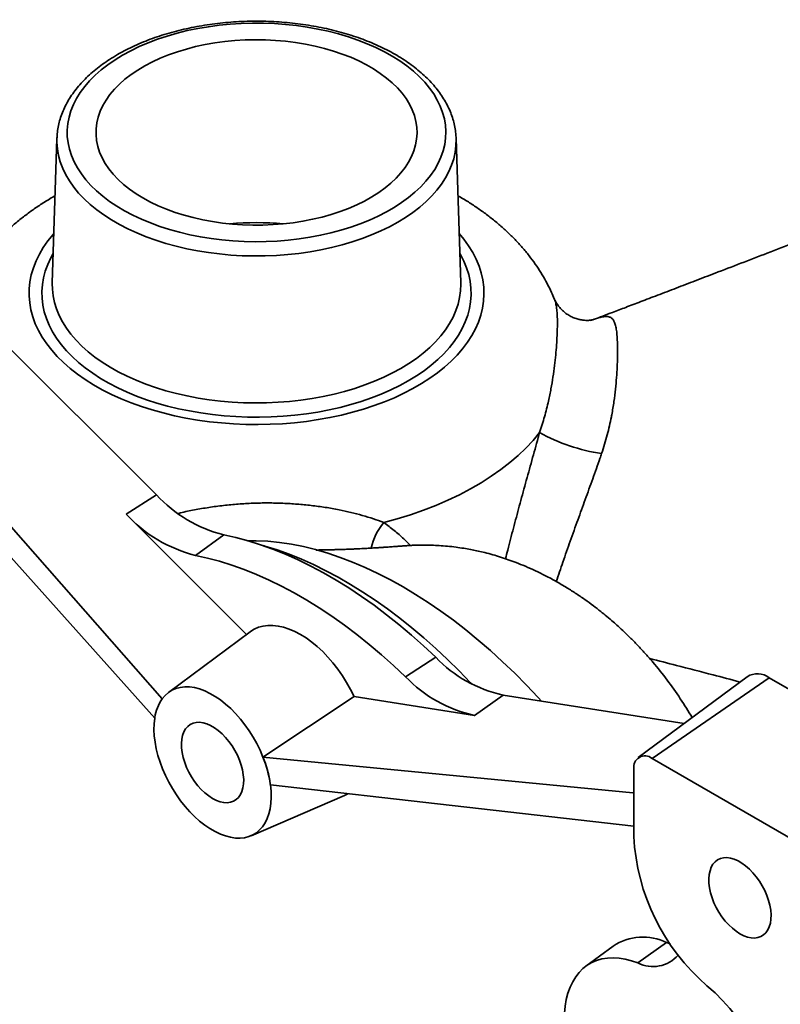
# Model space of a CAD drawing. Units: inches. Extents: x 1 to 101, y 1 to 131.
# Drawn here: x 74 to 78, y 94 to 100 of the extents above; entities that cross this region are included whole.
import ezdxf

# ---------------------------------------------------------------- set-up
doc = ezdxf.new("R2010")
doc.units = ezdxf.units.IN
doc.header["$LTSCALE"] = 12
doc.header["$MEASUREMENT"] = 0

msp = doc.modelspace()

# ---------------------------------------------------------------- linework, layer by layer
at = {"color": 7, "linetype": 'Continuous', "lineweight": 35}
for p, q in [((74.42167467, 98.94338096), (74.39775743, 98.1977111)), ((74.42167467, 98.94338096), (74.42174152, 98.94529854)), ((76.48649966, 98.94493205), (76.48655291, 98.94338096)), ((76.51047015, 98.1977111), (76.48655291, 98.94338096)), ((74.9369294, 97.10101971), (73.81129965, 98.22393343)), ((74.39775743, 98.1977111), (74.39766351, 98.19425349)), ((76.5105169, 98.19614473), (76.51047015, 98.1977111)), ((74.96629862, 96.04679783), (73.32583952, 97.91300073)), ((73.20187573, 97.87571473), (74.92769938, 95.94673106)), ((74.78050772, 97.00083308), (74.9369294, 97.10101971)), ((74.78050772, 97.00083308), (75.40283104, 96.38001136)), ((75.13803532, 96.78840258), (75.28505484, 96.89417565)), ((75.42093886, 96.39346728), (74.99871497, 96.07971274)), ((76.22476091, 96.16104925), (76.38078715, 96.26162285)), ((77.99170697, 96.16129684), (77.42874178, 95.74295746)), ((77.49967269, 95.73918955), (78.10576422, 96.15523802)), ((79.01490151, 95.63040424), (78.10576422, 96.15523802)), ((75.48736031, 95.74599532), (75.95889453, 96.05855274)), ((76.58228851, 95.96068717), (75.95889453, 96.05855274)), ((76.58228851, 95.96068717), (76.72891259, 96.06652983)), ((77.66617114, 95.91939119), (76.72891259, 96.06652983)), ((74.92775319, 95.94675712), (74.92769938, 95.94673106)), ((75.48736031, 95.74599532), (77.39948938, 95.56133272)), ((78.38378679, 95.22880134), (77.49967269, 95.73918955)), ((77.40544233, 95.68477383), (77.40544233, 95.33482777)), ((77.40544233, 95.38850027), (75.52585023, 95.60142593)), ((75.42629305, 95.33904554), (75.90914398, 95.54777958)), ((75.90914398, 95.54777958), (75.92578123, 95.55612058)), ((77.57514655, 94.78684086), (77.42594672, 94.68170666)), ((77.57514655, 94.78684086), (77.59271115, 94.78068419)), ((77.29824225, 94.76885692), (77.15750095, 94.66427207))]:
    msp.add_line(p, q, dxfattribs=at)
at = {"color": 8, "linetype": 'Continuous', "lineweight": 35}
for p, q in [((77.21189554, 98.01257958), (77.19708038, 98.00727015)), ((77.39948938, 95.56133272), (77.40544233, 95.56562994))]:
    msp.add_line(p, q, dxfattribs=at)
at = {"color": 7, "linetype": 'Continuous', "lineweight": 35, "flags": 128}
for points in [[(74.76181169, 99.3746006), (74.72237538, 99.35045681), (74.68546153, 99.32501854), (74.65119738, 99.29837348), (74.61970105, 99.2706135), (74.59108111, 99.24183428), (74.56543623, 99.21213503), (74.5428548, 99.18161812), (74.52341467, 99.15038877), (74.50718286, 99.11855462), (74.49421531, 99.08622541), (74.48455673, 99.05351259), (74.47824041, 99.02052893), (74.47528813, 98.98738812), (74.47571007, 98.9542044), (74.47950476, 98.92109218), (74.48665914, 98.8881656), (74.49714853, 98.85553815), (74.51093678, 98.82332232), (74.52797636, 98.79162916), (74.54820852, 98.76056792), (74.57156353, 98.73024567), (74.59796087, 98.70076695), (74.62730954, 98.67223336), (74.65950839, 98.64474328), (74.6944464, 98.61839147), (74.73200314, 98.59326877), (74.77204915, 98.56946178), (74.81444637, 98.54705256), (74.85904867, 98.52611837), (74.90570227, 98.50673138), (74.95424636, 98.4889584), (75.0045136, 98.47286072), (75.05633071, 98.45849382), (75.10951905, 98.44590722), (75.16389529, 98.43514433), (75.21927197, 98.42624223), (75.27545819, 98.41923161), (75.33226028, 98.41413665), (75.38948242, 98.41097491), (75.44692736, 98.40975728), (75.50439708, 98.41048796), (75.56169346, 98.41316444), (75.61861898, 98.41777748), (75.67497743, 98.42431119), (75.73057451, 98.43274304), (75.78521857, 98.44304397), (75.83872125, 98.45517846), (75.89089811, 98.4691047), (75.94156928, 98.48477466), (75.99056009, 98.50213433), (76.03770166, 98.52112387), (76.08283148, 98.54167782), (76.12579398, 98.56372533), (76.16644105, 98.58719039), (76.20463259, 98.61199211), (76.24023694, 98.638045), (76.27313136, 98.66525925), (76.30320245, 98.69354104), (76.33034656, 98.72279289), (76.35447011, 98.75291394), (76.37548995, 98.78380038), (76.39333361, 98.81534573), (76.40793959, 98.84744124), (76.41925753, 98.87997628), (76.42724843, 98.91283869), (76.43188472, 98.94591518), (76.43315044, 98.97909174), (76.43104121, 99.012254), (76.42556432, 99.04528764), (76.41673863, 99.07807879), (76.40459457, 99.11051441), (76.38917402, 99.14248268), (76.37053011, 99.17387341), (76.34872713, 99.20457839), (76.32384023, 99.23449177), (76.2959552, 99.26351043), (76.26516817, 99.29153434), (76.23158527, 99.31846689), (76.19532227, 99.34421524), (76.15650416, 99.36869064), (76.11526477, 99.39180871), (76.07174625, 99.41348976), (76.02609863, 99.43365904), (75.97847926, 99.45224704), (75.92905229, 99.46918967), (75.87798811, 99.48442853), (75.82546275, 99.49791109), (75.77165727, 99.50959087), (75.71675715, 99.5194276), (75.66095165, 99.52738739), (75.60443313, 99.53344279), (75.54739643, 99.53757292), (75.49003817, 99.53976355), (75.43255607, 99.54000713), (75.37514828, 99.53830282), (75.3180127, 99.53465648), (75.26134629, 99.52908071), (75.20534439, 99.5215947), (75.15020005, 99.51222427), (75.09610336, 99.50100172), (75.04324081, 99.48796574), (74.99179463, 99.47316127), (74.94194215, 99.45663933), (74.89385524, 99.43845688), (74.84769965, 99.41867661), (74.8036345, 99.3973667), (74.76181169, 99.3746006)], [(74.86696262, 98.63598795), (74.90538418, 98.61517251), (74.94601527, 98.59580575), (74.9886923, 98.57796563), (75.03324341, 98.561724), (75.07948923, 98.54714626), (75.12724352, 98.53429111), (75.176314, 98.5232103), (75.22650309, 98.51394847), (75.27760868, 98.50654289), (75.329425, 98.5010234), (75.3817434, 98.49741222), (75.4343532, 98.49572389), (75.48704258, 98.4959652), (75.53959936, 98.49813519), (75.59181192, 98.50222511), (75.64347002, 98.5082185), (75.69436565, 98.51609123), (75.74429387, 98.52581159), (75.79305363, 98.53734045), (75.84044861, 98.55063138), (75.88628795, 98.56563086), (75.93038708, 98.5822785), (75.97256842, 98.60050726), (76.01266214, 98.62024374), (76.05050677, 98.64140847), (76.08594994, 98.66391622), (76.11884893, 98.68767637), (76.14907126, 98.71259325), (76.17649525, 98.73856651), (76.20101046, 98.76549158), (76.22251818, 98.79326004), (76.24093181, 98.82176007), (76.2561772, 98.85087691), (76.26819296, 98.88049332), (76.27693072, 98.91049005), (76.28235528, 98.94074631), (76.2844448, 98.97114027), (76.28319088, 99.00154954), (76.27859855, 99.03185168), (76.27068632, 99.06192466), (76.25948603, 99.09164741), (76.2450428, 99.12090022), (76.22741477, 99.14956532), (76.20667293, 99.17752727), (76.18290081, 99.20467349), (76.15619411, 99.23089467), (76.12666039, 99.25608522), (76.09441856, 99.28014371), (76.05959844, 99.30297326), (76.02234026, 99.32448196), (75.98279402, 99.34458318), (75.94111898, 99.36319599), (75.89748294, 99.38024545), (75.85206161, 99.3956629), (75.80503788, 99.40938625), (75.75660111, 99.42136026), (75.70694632, 99.4315367), (75.65627347, 99.4398746), (75.60478659, 99.44634039), (75.55269301, 99.45090803), (75.50020248, 99.45355912), (75.44752637, 99.454283), (75.39487679, 99.45307674), (75.34246573, 99.44994521), (75.29050424, 99.44490101), (75.23920155, 99.43796446), (75.18876423, 99.42916348), (75.13939538, 99.41853352), (75.09129379, 99.40611738), (75.04465315, 99.39196505), (74.99966127, 99.37613351), (74.9564993, 99.35868653), (74.91534105, 99.33969435), (74.87635225, 99.31923344), (74.83968989, 99.2973862), (74.8055016, 99.2742406), (74.77392504, 99.24988982), (74.74508736, 99.22443194), (74.71910468, 99.19796945), (74.69608162, 99.17060891), (74.67611089, 99.1424605), (74.65927291, 99.11363755), (74.64563546, 99.08425613), (74.63525348, 99.05443454), (74.62816875, 99.02429287), (74.62440982, 98.99395249), (74.62399181, 98.96353556), (74.62691641, 98.93316457), (74.63317184, 98.9029618), (74.64273291, 98.87304888), (74.65556113, 98.84354625), (74.67160483, 98.8145727), (74.69079943, 98.78624492), (74.71306762, 98.75867695), (74.73831975, 98.73197981), (74.76645412, 98.706261), (74.79735746, 98.68162407), (74.83090532, 98.65816824), (74.86696262, 98.63598795)], [(77.19708038, 98.00727015), (77.18663017, 98.00431105), (77.17911777, 98.00256514)], [(76.91768226, 97.42318155), (76.88414439, 97.38276132), (76.84725927, 97.34332481), (76.80711324, 97.30496435), (76.76380028, 97.26776971), (76.71742176, 97.23182795), (76.66808624, 97.19722321), (76.6159092, 97.16403648), (76.56101277, 97.13234545), (76.50352545, 97.10222429), (76.44358178, 97.0737435), (76.38132209, 97.04696975), (76.3168921, 97.02196571), (76.25044262, 96.9987899), (76.1821292, 96.97749657), (76.11211172, 96.95813557)], [(76.38078715, 96.26162285), (76.31817214, 96.32021749), (76.25487016, 96.37647276), (76.19097084, 96.43030901), (76.12656463, 96.48165004), (76.06174272, 96.53042316), (75.99659686, 96.57655932), (75.93121929, 96.61999321), (75.86570256, 96.66066334), (75.80013942, 96.69851214), (75.7346227, 96.73348601), (75.66924513, 96.76553546), (75.60409927, 96.7946151), (75.53927735, 96.82068377), (75.47487115, 96.84370457), (75.41097182, 96.8636449), (75.34766985, 96.88047653), (75.28505484, 96.89417565)], [(76.92829616, 96.03522894), (76.911031, 96.05399612), (76.85059355, 96.11770814), (76.78926737, 96.17931059), (76.72713778, 96.23871778), (76.6642912, 96.29584707), (76.60081507, 96.35061898), (76.53679769, 96.40295733), (76.4723281, 96.45278931), (76.40749599, 96.50004559), (76.34239155, 96.54466044), (76.27710535, 96.58657179), (76.2117282, 96.62572135), (76.14635105, 96.66205464), (76.08106484, 96.69552113), (76.0159604, 96.72607427), (75.9511283, 96.75367155), (75.88665871, 96.77827457), (75.82264132, 96.79984913), (75.75916519, 96.81836519), (75.69631862, 96.83379701), (75.63418903, 96.84612312), (75.57286285, 96.85532637), (75.51242539, 96.86139396), (75.45296073, 96.86431744), (75.40824721, 96.86442985)], [(76.56880661, 96.12251757), (76.56161272, 96.13013746), (76.50222133, 96.19136873), (76.44199823, 96.25049439), (76.3810278, 96.3074316), (76.31939547, 96.36210056), (76.25718762, 96.41442467), (76.19449142, 96.46433061), (76.13139472, 96.51174844), (76.06798593, 96.55661172), (76.00435391, 96.59885758), (75.94058783, 96.63842683), (75.87677704, 96.67526401), (75.81301096, 96.70931752), (75.74937894, 96.74053962), (75.68597015, 96.76888656), (75.62287345, 96.79431864), (75.56017724, 96.8168002), (75.49796939, 96.83629974), (75.48943993, 96.83875154)], [(75.13803532, 96.78840258), (75.20013564, 96.77481607), (75.26291728, 96.75812279), (75.32629137, 96.73834637), (75.39016817, 96.7155148), (75.45445726, 96.6896604), (75.51906763, 96.66081979), (75.58390781, 96.62903379), (75.648886, 96.59434739), (75.71391022, 96.55680971), (75.77888842, 96.51647388), (75.8437286, 96.473397), (75.90833896, 96.42764007), (75.97262806, 96.37926786), (76.03650486, 96.32834884), (76.09987894, 96.27495511), (76.16266058, 96.21916225), (76.22476091, 96.16104925)], [(75.95889453, 96.05855274), (75.94043669, 96.09543168), (75.92012598, 96.13148542), (75.89810767, 96.16645607), (75.87453927, 96.2000935), (75.84958936, 96.23215711), (75.8234364, 96.26241753), (75.79626745, 96.29065833), (75.76827686, 96.31667751), (75.73966484, 96.34028894), (75.71063604, 96.36132375), (75.68139811, 96.37963147), (75.65216018, 96.39508115), (75.62313138, 96.40756228), (75.59451936, 96.41698558), (75.56652877, 96.42328365), (75.53935983, 96.42641145), (75.51320686, 96.42634659), (75.48825695, 96.42308954), (75.46468855, 96.41666361), (75.44267025, 96.40711474), (75.42235953, 96.39451125), (75.42093886, 96.39346728)], [(75.48736031, 95.74599532), (75.47239811, 95.78094201), (75.4554493, 95.81537667), (75.436651, 95.84902073), (75.41615529, 95.88160203), (75.39412796, 95.91285697), (75.37074723, 95.94253272), (75.34620222, 95.9703892), (75.32069152, 95.99620107), (75.29442148, 96.0197595), (75.26760465, 96.04087392), (75.24045794, 96.05937351), (75.21320099, 96.07510861), (75.18605429, 96.08795194), (75.15923745, 96.09779958), (75.13296742, 96.10457188), (75.10745671, 96.10821405), (75.08291171, 96.10869663), (75.05953097, 96.1060157), (75.03750365, 96.10019297), (75.01700793, 96.09127552), (74.99820963, 96.07933551), (74.98126082, 96.06446953), (74.96629862, 96.04679783)], [(74.92775319, 95.94675712), (74.92459457, 95.91770823), (74.92382102, 95.88708059), (74.92543864, 95.85511589), (74.92943467, 95.82206637), (74.93577758, 95.78819286), (74.94441731, 95.75376265), (74.95528567, 95.71904745), (74.96829691, 95.68432121), (74.98334835, 95.64985799), (75.0003212, 95.61592973), (75.01908153, 95.58280418), (75.03948129, 95.55074275), (75.0613595, 95.51999846), (75.08454351, 95.49081391), (75.10885035, 95.46341943), (75.13408823, 95.43803118), (75.16005797, 95.41484952), (75.18655463, 95.39405738), (75.21336911, 95.37581885), (75.24028982, 95.36027786), (75.26710431, 95.34755704), (75.29360097, 95.33775678), (75.3195707, 95.33095442), (75.34480858, 95.32720364), (75.36911543, 95.32653404), (75.39229943, 95.3289509), (75.41417764, 95.33443515), (75.4345774, 95.34294352), (75.45333773, 95.35440885), (75.47031059, 95.36874067), (75.48536202, 95.38582588), (75.49837326, 95.40552966), (75.50924163, 95.42769651), (75.51788135, 95.4521515), (75.52422426, 95.47870165), (75.52822029, 95.50713745), (75.52983791, 95.53723448), (75.52906436, 95.56875525), (75.52590574, 95.601451)], [(75.22682947, 95.5317577), (75.24661177, 95.52174659), (75.26609419, 95.51470515), (75.28498139, 95.51074014), (75.30298708, 95.50991165), (75.31983829, 95.51223226), (75.33527958, 95.51766677), (75.34907688, 95.52613281), (75.36102104, 95.53750204), (75.37093098, 95.55160211), (75.3786565, 95.56821929), (75.38408047, 95.58710167), (75.38712067, 95.60796302), (75.38773103, 95.63048709), (75.38590228, 95.65433245), (75.38166215, 95.67913763), (75.37507491, 95.7045266), (75.36624043, 95.73011449), (75.35529261, 95.75551342), (75.34239743, 95.78033836), (75.32775035, 95.804213), (75.31157342, 95.82677542), (75.29411185, 95.84768359), (75.27563035, 95.86662057), (75.25640908, 95.8832993), (75.23673941, 95.89746693), (75.21691952, 95.90890871), (75.19724985, 95.91745119), (75.17802858, 95.92296487), (75.15954708, 95.92536618), (75.14208552, 95.9246187), (75.12590858, 95.92073378), (75.11126151, 95.91377029), (75.09836632, 95.90383381), (75.08741851, 95.89107496), (75.07858402, 95.87568715), (75.07199679, 95.85790364), (75.06775665, 95.83799401), (75.06592791, 95.81626008), (75.06653826, 95.7930313), (75.06957847, 95.76865981), (75.07500244, 95.74351505), (75.08272795, 95.71797818), (75.0926379, 95.69243633), (75.10458205, 95.66727667), (75.11837935, 95.64288061), (75.13382064, 95.61961796), (75.15067185, 95.59784136), (75.16867754, 95.57788092), (75.18756475, 95.56003923), (75.20704717, 95.54458674), (75.22682947, 95.5317577)], [(77.95424134, 94.8321215), (77.97402364, 94.82211038), (77.99350606, 94.81506895), (78.01239327, 94.81110393), (78.03039895, 94.81027545), (78.04725016, 94.81259605), (78.06269145, 94.81803056), (78.07648875, 94.8264966), (78.08843291, 94.83786583), (78.09834285, 94.85196591), (78.10606837, 94.86858309), (78.11149234, 94.88746547), (78.11453254, 94.90832681), (78.1151429, 94.93085089), (78.11331415, 94.95469625), (78.10907402, 94.97950143), (78.10248678, 95.0048904), (78.0936523, 95.03047829), (78.08270448, 95.05587722), (78.0698093, 95.08070216), (78.05516222, 95.1045768), (78.03898529, 95.12713922), (78.02152372, 95.14804739), (78.00304222, 95.16698437), (77.98382095, 95.1836631), (77.96415128, 95.19783073), (77.94433139, 95.20927251), (77.92466172, 95.21781499), (77.90544045, 95.22332867), (77.88695895, 95.22572997), (77.86949739, 95.2249825), (77.85332045, 95.22109757), (77.83867338, 95.21413409), (77.82577819, 95.20419761), (77.81483038, 95.19143876), (77.80599589, 95.17605094), (77.79940866, 95.15826743), (77.79516853, 95.13835781), (77.79333978, 95.11662388), (77.79395013, 95.0933951), (77.79699034, 95.06902361), (77.80241431, 95.04387884), (77.81013982, 95.01834198), (77.82004977, 94.99280012), (77.83199392, 94.96764047), (77.84579122, 94.9432444), (77.86123251, 94.91998175), (77.87808373, 94.89820516), (77.89608941, 94.87824472), (77.91497662, 94.86040303), (77.93445904, 94.84495054), (77.95424134, 94.8321215)], [(77.42594672, 94.68170666), (77.39294217, 94.69303567), (77.36052337, 94.7012262), (77.32886826, 94.7062333), (77.29815056, 94.70802949), (77.26853885, 94.7066049), (77.24019565, 94.70196737), (77.21327651, 94.69414235), (77.18792918, 94.68317277), (77.16429275, 94.66911884), (77.14249696, 94.65205769), (77.12266142, 94.63208295), (77.104895, 94.60930426), (77.0892952, 94.58384663), (77.07594763, 94.55584976), (77.06492555, 94.52546733), (77.05628945, 94.49286606), (77.05008673, 94.45822488), (77.04635143, 94.42173392), (77.04510405, 94.38359343)]]:
    msp.add_lwpolyline(points, dxfattribs=at)
at = {"color": 8, "linetype": 'Continuous', "lineweight": 35, "flags": 128}
for points in [[(76.48655291, 98.94338096), (76.4866246, 98.94085715), (76.48578247, 98.90681515), (76.48157525, 98.87285642), (76.47401667, 98.83909173), (76.46313137, 98.80563122), (76.44895487, 98.77258402), (76.4315334, 98.74005792), (76.4109238, 98.70815903), (76.38719327, 98.67699138), (76.36041924, 98.64665664), (76.33068903, 98.61725376), (76.29809961, 98.58887864), (76.26275728, 98.56162384), (76.22477733, 98.53557825), (76.18428363, 98.51082683), (76.14140827, 98.48745032), (76.0962911, 98.46552496), (76.04907928, 98.44512227), (75.99992681, 98.4263088), (75.94899401, 98.40914591), (75.89644701, 98.39368959), (75.84245721, 98.37999025), (75.78720072, 98.36809258), (75.73085776, 98.35803538), (75.67361213, 98.34985146), (75.61565054, 98.34356751), (75.55716204, 98.33920404), (75.49833743, 98.33677526), (75.43936857, 98.33628911), (75.3804478, 98.33774717), (75.32176732, 98.34114468), (75.26351852, 98.34647056), (75.20589141, 98.35370745), (75.14907394, 98.36283173), (75.09325145, 98.37381364), (75.03860602, 98.38661737), (74.98531589, 98.40120115), (74.93355488, 98.41751741), (74.88349183, 98.43551292), (74.83529002, 98.455129), (74.7891067, 98.47630166), (74.74509248, 98.49896184), (74.70339095, 98.52303562), (74.66413811, 98.54844449), (74.62746202, 98.57510556), (74.59348229, 98.60293187), (74.56230976, 98.63183265), (74.53404611, 98.66171365), (74.50878353, 98.69247738), (74.48660442, 98.72402352), (74.46758113, 98.75624916), (74.4517757, 98.78904918), (74.43923969, 98.82231661), (74.43001398, 98.85594292), (74.42412868, 98.88981844), (74.42160298, 98.92383268), (74.42167467, 98.94338096)], [(74.4059113, 98.45192495), (74.40179604, 98.44721394), (74.37510342, 98.41416854), (74.35152186, 98.38034366), (74.33111936, 98.34583682), (74.31395475, 98.31074752), (74.3000775, 98.27517692), (74.28952765, 98.2392276), (74.28233559, 98.20300319), (74.27852208, 98.16660815), (74.2780981, 98.1301474), (74.28106488, 98.09372608), (74.28741386, 98.0574492), (74.29712674, 98.02142135), (74.31017552, 97.98574641), (74.32652256, 97.95052724), (74.34612074, 97.91586539), (74.36891356, 97.8818608), (74.39483528, 97.8486115), (74.42381118, 97.81621337), (74.45575771, 97.78475982), (74.49058276, 97.75434153), (74.52818592, 97.72504622), (74.56845876, 97.69695834), (74.61128518, 97.67015888), (74.65654169, 97.64472512), (74.70409781, 97.62073037), (74.75381642, 97.59824384), (74.80555417, 97.57733034), (74.85916189, 97.55805019), (74.914485, 97.54045896), (74.971364, 97.52460739), (75.0296349, 97.51054116), (75.08912968, 97.49830085), (75.1496768, 97.48792174), (75.21110169, 97.47943376), (75.27322725, 97.47286138), (75.33587436, 97.46822355), (75.39886237, 97.46553364), (75.46200969, 97.46479941), (75.52513425, 97.46602298), (75.58805404, 97.46920081), (75.65058764, 97.47432375), (75.71255475, 97.48137703), (75.77377672, 97.4903403), (75.83407701, 97.50118773), (75.89328177, 97.51388803), (75.95122029, 97.5284046), (76.00772553, 97.54469557), (76.06263457, 97.56271398), (76.11578907, 97.58240787), (76.1670358, 97.60372046), (76.21622699, 97.6265903), (76.26322081, 97.65095144), (76.30788177, 97.67673367), (76.35008109, 97.70386262), (76.3896971, 97.73226009), (76.42661559, 97.7618442), (76.4607301, 97.79252964), (76.49194228, 97.82422795), (76.52016213, 97.85684773), (76.54530828, 97.89029493), (76.56730824, 97.92447311), (76.58609857, 97.95928373), (76.6016251, 97.99462642), (76.61384305, 98.03039927), (76.62271721, 98.06649915), (76.62822198, 98.10282197), (76.63034149, 98.139263), (76.62906963, 98.17571717), (76.62441007, 98.21207938), (76.61637624, 98.24824478), (76.60499131, 98.2841091), (76.5902881, 98.31956894), (76.572309, 98.35452205), (76.55110586, 98.38886765), (76.52673981, 98.42250673), (76.50231628, 98.45192495)], [(76.50560881, 98.3492733), (76.50892325, 98.34353099), (76.52637888, 98.30968322), (76.54057806, 98.27533174), (76.5514777, 98.24058086), (76.55904467, 98.20553613), (76.56325601, 98.17030397), (76.56409891, 98.13499139), (76.56157083, 98.09970562), (76.55567944, 98.06455382), (76.54644263, 98.02964276), (76.53388845, 97.99507846), (76.51805503, 97.96096588), (76.49899046, 97.92740863), (76.47675263, 97.89450862), (76.45140909, 97.86236576), (76.42303678, 97.83107767), (76.39172189, 97.80073938), (76.35755952, 97.77144301), (76.32065341, 97.74327754), (76.28111565, 97.71632851), (76.23906631, 97.69067776), (76.1946331, 97.6664032), (76.14795095, 97.64357853), (76.09916164, 97.62227309), (76.04841335, 97.60255157), (75.99586018, 97.58447387), (75.94166175, 97.56809489), (75.88598265, 97.55346437), (75.82899198, 97.54062674), (75.77086282, 97.529621), (75.7117717, 97.52048056), (75.65189809, 97.51323319), (75.5914238, 97.50790089), (75.53053252, 97.50449987), (75.46940915, 97.50304044), (75.40823933, 97.50352704), (75.34720883, 97.50595819), (75.28650299, 97.51032651), (75.22630619, 97.51661873), (75.16680123, 97.52481575), (75.10816882, 97.53489267), (75.05058704, 97.54681888), (74.99423076, 97.56055817), (74.93927113, 97.57606881), (74.88587506, 97.59330369), (74.83420471, 97.61221048), (74.784417, 97.63273175), (74.73666314, 97.65480519), (74.69108816, 97.67836375), (74.64783046, 97.70333589), (74.60702141, 97.72964577), (74.56878496, 97.75721348), (74.53323722, 97.78595531), (74.50048615, 97.81578397), (74.47063122, 97.84660887), (74.4437631, 97.87833639), (74.41996337, 97.91087018), (74.39930433, 97.94411143), (74.3818487, 97.9779592), (74.36764951, 98.01231068), (74.35674988, 98.04706155), (74.34918291, 98.08210629), (74.34497157, 98.11733845), (74.34412867, 98.15265103), (74.34665675, 98.1879368), (74.35254814, 98.22308859), (74.36178495, 98.25799965), (74.37433913, 98.29256396), (74.39017254, 98.32667653), (74.40261876, 98.3492733)], [(74.39766351, 98.19425349), (74.39823748, 98.16484576), (74.40204288, 98.1303953), (74.40921837, 98.09612431), (74.41974098, 98.06214257), (74.433577, 98.02855892), (74.4506821, 97.99548094), (74.4710015, 97.9630146), (74.4944701, 97.93126389), (74.52101274, 97.90033052), (74.55054437, 97.87031357), (74.58297041, 97.84130922), (74.61818699, 97.81341035), (74.65608129, 97.78670634), (74.69653193, 97.76128274), (74.73940933, 97.73722097), (74.78457615, 97.71459813), (74.8318877, 97.69348667), (74.88119242, 97.67395422), (74.93233239, 97.65606335), (74.98514378, 97.63987137), (75.03945742, 97.62543015), (75.09509933, 97.61278595), (75.15189127, 97.60197927), (75.20965132, 97.59304473), (75.26819446, 97.58601094), (75.32733315, 97.58090045), (75.38687797, 97.57772961), (75.44663815, 97.57650859), (75.50642229, 97.5772413), (75.56603886, 97.57992539), (75.62529691, 97.58455227), (75.6840066, 97.5911071), (75.74197988, 97.5995689), (75.79903103, 97.60991056), (75.85497731, 97.62209895), (75.90963951, 97.63609503), (75.96284252, 97.65185396), (76.01441592, 97.66932527), (76.0641945, 97.68845299), (76.1120188, 97.70917584), (76.15773564, 97.73142745), (76.20119857, 97.75513654)], [(76.20119857, 97.75513654), (76.24226836, 97.78022715), (76.28081345, 97.80661892), (76.31671038, 97.83422731), (76.34984415, 97.86296387), (76.38010862, 97.89273656), (76.40740685, 97.92345), (76.4316514, 97.95500581), (76.4527646, 97.98730291), (76.47067882, 98.02023785), (76.48533667, 98.05370511), (76.49669121, 98.08759749), (76.50470606, 98.12180643), (76.50935555, 98.15622235), (76.51062477, 98.19073499), (76.5105169, 98.19614473)]]:
    msp.add_lwpolyline(points, dxfattribs=at)
at = {"color": 8, "linetype": 'Continuous', "lineweight": 35}
for centre, radius, start, end in [((75.45411379, 97.02600351), 1.48264763, 84.66742392, 95.33257608), ((76.36547969, 96.75064992), 0.32748378, 140.68559852, 166.73314315)]:
    msp.add_arc(centre, radius, start, end, dxfattribs=at)
at = {"color": 7, "linetype": 'Continuous', "lineweight": 35}
for centre, radius, start, end in [((77.38038385, 98.26274446), 0.95862331, 241.13987385, 261.50750373), ((75.45985119, 97.58473911), 0.71234238, 222.76981342, 255.79556064), ((75.31755256, 97.49761675), 0.73158128, 222.76981342, 255.79556064), ((76.87399672, 96.73356438), 0.68263056, 223.73763593, 257.7289423), ((76.73129106, 96.64573695), 0.70106701, 223.73763593, 257.7289423), ((78.04439258, 96.07651008), 0.09982268, 52.06213379, 121.85638526), ((75.15035404, 95.91867674), 0.22425747, 145.15819902, 171.70412458), ((75.23216269, 95.89983904), 0.30800398, 170.43221439, 171.23805403), ((74.91814798, 95.51662589), 0.61368804, 8.42349303, 21.94743067), ((77.46317659, 95.69359289), 0.05840395, 51.3258101, 188.68494165), ((78.49548235, 95.39121955), 1.09149773, 182.96148114, 229.31166311), ((77.45257625, 94.53331114), 0.28160398, 64.19830657, 123.23356601), ((77.50447856, 94.83375139), 0.17112816, 242.68342736, 319.42911643), ((77.07652798, 93.73708782), 1.08785752, 2.83218003, 49.44096422)]:
    msp.add_arc(centre, radius, start, end, dxfattribs=at)
for centre, major_axis, ratio, start_param, end_param in [((75.20545899, 95.70531214), (-0.18570624, 0.38721357), 0.5507613704, 0.6520078931, 0.6655422218), ((75.2075172, 95.70511337), (-0.22768564, 0.35997312), 0.6299799112, 4.0759521291, 4.4389039073), ((75.20545899, 95.70531214), (-0.22920044, 0.36238322), 0.6299710342, 4.063657643, 4.0771919717), ((77.33121721, 95.81286829), (-0.14822223, 0.23434072), 0.6299799112, 2.6866316914, 2.7168984992)]:
    msp.add_ellipse(centre, major_axis=major_axis, ratio=ratio, start_param=start_param, end_param=end_param, dxfattribs=at)
for points, knots in [([(76.48617583, 98.9450862), (76.48587357, 98.95294441), (76.48513754, 98.97207965), (76.48049444, 99.00235286), (76.47276151, 99.03578211), (76.46195273, 99.06887492), (76.44822668, 99.10155922), (76.43156478, 99.13375258), (76.41200455, 99.16536628), (76.38958266, 99.19630415), (76.36435487, 99.22646526), (76.33639282, 99.2557472), (76.30578447, 99.28404971), (76.27263158, 99.31127768), (76.23704687, 99.33734312), (76.19915116, 99.36216605), (76.15907202, 99.38567393), (76.1169416, 99.40780165), (76.07289496, 99.42849113), (76.0270684, 99.44769082), (75.97959999, 99.46535441), (75.93063032, 99.48143996), (75.88030256, 99.49590964), (75.8287624, 99.50872955), (75.77615799, 99.51986967), (75.72263979, 99.52930389), (75.66836035, 99.53701006), (75.61347402, 99.54297003), (75.55813662, 99.54716975), (75.50250513, 99.54959931), (75.44673723, 99.55025301), (75.39099127, 99.54912936), (75.33542572, 99.54623117), (75.28019845, 99.54156552), (75.22546601, 99.53514367), (75.1713833, 99.52698093), (75.11810342, 99.51709659), (75.06577734, 99.50551375), (75.01455349, 99.49225927), (74.96457767, 99.47736349), (74.91599236, 99.46086039), (74.8689383, 99.44278649), (74.82354817, 99.42318445), (74.78074188, 99.40246308), (74.75167567, 99.38681472), (74.73695712, 99.37836077), (74.73502815, 99.37725282)], [0, 0, 0, 0, 0.0156233318, 0.0380438217, 0.0605025581, 0.0830436645, 0.105702386, 0.1285021603, 0.1514533488, 0.1745537794, 0.1977909031, 0.2211450172, 0.2445928064, 0.268110499, 0.2916761882, 0.31527119, 0.338880561, 0.3624913608, 0.3860951859, 0.4096874691, 0.4332655813, 0.456828349, 0.480375662, 0.5039081668, 0.5274270372, 0.5509338057, 0.5744302438, 0.5979182785, 0.6213999358, 0.6448773039, 0.6683525098, 0.6918277051, 0.7153046008, 0.7387851084, 0.7622714088, 0.7857656764, 0.8092700631, 0.8327866716, 0.8563175133, 0.8798644453, 0.9034290758, 0.9270126302, 0.9506157617, 0.9742382942, 0.9966237531, 1, 1, 1, 1]), ([(80.85019549, 99.55772681), (80.84847252, 99.55656657), (80.83593044, 99.54812079), (80.80850436, 99.53039377), (80.7673886, 99.50443052), (80.72058534, 99.47589608), (80.670814, 99.44650971), (80.62448046, 99.41998057), (80.58542593, 99.39815405), (80.55693826, 99.38250197), (80.53106005, 99.36846198), (80.50331146, 99.35358383), (80.46479211, 99.33325196), (80.41909329, 99.30956369), (80.36989681, 99.28442346), (80.32461091, 99.26161876), (80.28383996, 99.24135235), (80.24814134, 99.2238122), (80.21771542, 99.20901114), (80.1893693, 99.19533784), (80.1568941, 99.17980372), (80.11634737, 99.16062372), (80.06871588, 99.13841593), (80.01802436, 99.11515964), (79.96653175, 99.09193509), (79.91538999, 99.06927877), (79.86572074, 99.04767672), (79.82124235, 99.02868894), (79.78303996, 99.01265515), (79.75223521, 98.99991095), (79.72661643, 98.98944482), (79.70272837, 98.9797885), (79.67693309, 98.9694849), (79.64658772, 98.95749166), (79.6113386, 98.94352881), (79.57335231, 98.9285016), (79.53393959, 98.91291631), (79.49481478, 98.89745532), (79.44071599, 98.87608989), (79.37228938, 98.84909254), (79.29067743, 98.81693627), (79.21368568, 98.78664013), (79.14807913, 98.76085575), (79.09404557, 98.73964067), (79.05084715, 98.7226927), (79.01550859, 98.7088379), (78.98769944, 98.6979408), (78.96315361, 98.68832611), (78.93561486, 98.67754359), (78.9017507, 98.66429134), (78.86308787, 98.64917061), (78.82048975, 98.63252259), (78.77550183, 98.61495383), (78.72839036, 98.59657035), (78.64621049, 98.5645294), (78.53039783, 98.51945323), (78.38270475, 98.4621183), (78.238139, 98.40614204), (78.09725411, 98.35172907), (77.96011067, 98.29889248), (77.83588932, 98.25115034), (77.72416315, 98.2083014), (77.62495536, 98.17032268), (77.53078496, 98.13433608), (77.4439993, 98.1012263), (77.36647502, 98.07169409), (77.30110344, 98.04682375), (77.24706549, 98.02628864), (77.21305131, 98.01337109), (77.19586733, 98.00685129), (77.19320016, 98.00583934)], [0, 0, 0, 0, 0.0020951243, 0.0152511014, 0.029290153, 0.0438962387, 0.0587317156, 0.0729219349, 0.0824663327, 0.0900848183, 0.0952725311, 0.1022880241, 0.1109862922, 0.1238862906, 0.135767563, 0.1466523838, 0.1564731085, 0.1649932649, 0.1721986523, 0.1782332535, 0.1852707267, 0.1954419795, 0.2073007058, 0.2195475668, 0.2321473264, 0.2449093711, 0.257324806, 0.2693717748, 0.2787956118, 0.2869173479, 0.2936000023, 0.2992347251, 0.3062250285, 0.3149756748, 0.3248233904, 0.3359582026, 0.347120579, 0.3581469353, 0.3690366628, 0.3928482083, 0.4159696181, 0.4379847228, 0.4578755815, 0.4713056542, 0.4835157833, 0.4942457574, 0.5010328105, 0.5069096667, 0.5148992743, 0.5241837467, 0.5353643112, 0.5473651891, 0.559958198, 0.5731447914, 0.5869264732, 0.6289598105, 0.6703501037, 0.7106660545, 0.7498969047, 0.7880322613, 0.8250620953, 0.8533750977, 0.8809950979, 0.9075288131, 0.9315816474, 0.9530173999, 0.9718239832, 0.9857691178, 0.9977911938, 1, 1, 1, 1]), ([(74.73502815, 99.37725282), (74.72795725, 99.37309835), (74.70751373, 99.36108686), (74.67533191, 99.34017924), (74.63931574, 99.31415554), (74.60571137, 99.28688429), (74.57460659, 99.25846746), (74.54612546, 99.22898315), (74.5203734, 99.19852838), (74.49744897, 99.16720926), (74.47743755, 99.13514281), (74.46040392, 99.10245399), (74.44640765, 99.06927146), (74.43543526, 99.03572435), (74.42765044, 99.0019313), (74.42305873, 98.97182046), (74.42236341, 98.95297688), (74.42208713, 98.94548947)], [0, 0, 0, 0, 0.0378782106, 0.1095143315, 0.1811829571, 0.2528257761, 0.3243973089, 0.3958394994, 0.4670827001, 0.5380493486, 0.6086609609, 0.6788482914, 0.7485633122, 0.8177905256, 0.8865547262, 0.9549230219, 1, 1, 1, 1]), ([(74.41218321, 98.64746503), (74.41082334, 98.64670847), (74.39906986, 98.64016946), (74.36953714, 98.62234441), (74.32409421, 98.59351813), (74.27309462, 98.55761699), (74.22439102, 98.51993676), (74.17824708, 98.48053855), (74.13480838, 98.43955435), (74.09422035, 98.39711014), (74.05659586, 98.35334654), (74.02202882, 98.30840252), (73.9905588, 98.26242623), (73.96230035, 98.21552019), (73.93708225, 98.16810313), (73.92283429, 98.13568675), (73.9158008, 98.11968443)], [0, 0, 0, 0, 0.0060172401, 0.0520076299, 0.1345811158, 0.2171199482, 0.2993148613, 0.3809956033, 0.4619921111, 0.5421477307, 0.6213323806, 0.6994523768, 0.7764553598, 0.8523301993, 0.9271029525, 1, 1, 1, 1]), ([(76.9940512, 98.11504163), (76.98948443, 98.12604232), (76.97836217, 98.15283421), (76.95750264, 98.19425442), (76.93190785, 98.23952686), (76.90337416, 98.28390184), (76.87203665, 98.3273676), (76.83786907, 98.36984024), (76.80089817, 98.41124676), (76.76115081, 98.45149995), (76.71867826, 98.49050857), (76.67354247, 98.52816363), (76.62587078, 98.56439496), (76.57565992, 98.59897592), (76.53234553, 98.62663929), (76.50509827, 98.64204567), (76.49605417, 98.64715946)], [0, 0, 0, 0, 0.04936547397, 0.12022833073, 0.19186735756, 0.26437848839, 0.33784074619, 0.41231079551, 0.48781739938, 0.56435662987, 0.64188892974, 0.72033914591, 0.79960030343, 0.87954113582, 0.96001642871, 1, 1, 1, 1]), ([(77.19724223, 98.00723791), (77.19728292, 98.00725143), (77.1976636, 98.0073779), (77.19617213, 98.00691153), (77.1924282, 98.00600729), (77.18599423, 98.00478823), (77.17710918, 98.00367266), (77.16525839, 98.0030096), (77.15020235, 98.00340403), (77.13194591, 98.00568673), (77.11158261, 98.01053146), (77.09013889, 98.01841228), (77.06895972, 98.02937104), (77.04964191, 98.04268257), (77.03285757, 98.05756424), (77.01903513, 98.07304008), (77.00815072, 98.08825273), (77.0002322, 98.10211063), (76.99586719, 98.11116514), (76.99447986, 98.11485746), (76.99439087, 98.11509429)], [0, 0, 0, 0, 0.0069479381, 0.0650092641, 0.1201816149, 0.1736829529, 0.2267866623, 0.2803328177, 0.3413626753, 0.4050387997, 0.4718633562, 0.5414252536, 0.6118642163, 0.6816197793, 0.7497018295, 0.8153604132, 0.878277328, 0.9383685644, 0.9960470057, 1, 1, 1, 1]), ([(77.21189554, 98.01257958), (77.2205039, 98.0152867), (77.23772008, 98.02070076), (77.25876079, 98.02393595), (77.27638086, 98.02271558), (77.29018772, 98.01627102), (77.3006122, 98.00457286), (77.30832926, 97.98774119), (77.31393173, 97.96524979), (77.31781497, 97.93684345), (77.32026573, 97.90259925), (77.32145749, 97.86219784), (77.32149397, 97.81557053), (77.31986251, 97.76367437), (77.31642271, 97.7079691), (77.31102692, 97.64828329), (77.30308176, 97.58412976), (77.2950476, 97.53489015), (77.28701638, 97.49268418), (77.27976539, 97.4580295), (77.26826657, 97.41088161), (77.25489968, 97.3629259), (77.24417618, 97.33073004), (77.23881448, 97.31463225)], [0, 0, 0, 0, 0.0521816779, 0.1043601149, 0.1579709347, 0.2115787433, 0.2619966396, 0.3124151014, 0.364275862, 0.4161362537, 0.4689889885, 0.5218397184, 0.5765021897, 0.6311700988, 0.6839261582, 0.736675319, 0.7913940735, 0.846102096, 0.8552466776, 0.8910081422, 0.9267676253, 0.963384117, 1, 1, 1, 1]), ([(77.7075218, 95.95011887), (77.68735411, 95.98286417), (77.6465228, 96.04915995), (77.57841812, 96.14457685), (77.51776833, 96.22077838), (77.46738022, 96.27864592), (77.42946282, 96.3197976), (77.39219627, 96.35799161), (77.35732493, 96.3918528), (77.32669534, 96.42020783), (77.29676498, 96.44679625), (77.26654575, 96.47252057), (77.23240847, 96.50025167), (77.19459914, 96.52945448), (77.15068996, 96.56140067), (77.10275543, 96.59392867), (77.04912503, 96.62767955), (76.99329443, 96.65990927), (76.93678675, 96.68954239), (76.88334282, 96.71507384), (76.83376856, 96.73661155), (76.78789367, 96.75472681), (76.74594375, 96.76989266), (76.70574248, 96.78303475), (76.66543662, 96.79483648), (76.62760398, 96.80463787), (76.59298327, 96.81256139), (76.55996988, 96.81925194), (76.52452844, 96.82549401), (76.48442812, 96.83134372), (76.4417195, 96.83612167), (76.39980103, 96.83939203), (76.36222473, 96.84114925), (76.32952881, 96.84179137), (76.30312096, 96.84173493), (76.27976004, 96.84125705), (76.2596492, 96.84048464), (76.23961285, 96.83923633), (76.21972666, 96.83786647), (76.19990797, 96.83640476), (76.18142785, 96.8350079), (76.16383551, 96.8336921), (76.1485529, 96.8325605), (76.13573608, 96.83162514), (76.12516437, 96.83086694), (76.11663246, 96.8302669), (76.10851777, 96.82970708), (76.09909502, 96.82907064), (76.0884165, 96.82836829), (76.07736423, 96.82766281), (76.06547665, 96.82692662), (76.05285799, 96.82617093), (76.03864556, 96.82535295), (76.0233411, 96.82450987), (76.00667945, 96.82363704), (75.99000765, 96.82281223), (75.97463263, 96.82209402), (75.96161115, 96.82151615), (75.94981053, 96.82101555), (75.93812909, 96.82054145), (75.92549186, 96.82005347), (75.91212809, 96.81956585), (75.89981636, 96.81914375), (75.8893288, 96.81880364), (75.88081322, 96.8185394), (75.87267055, 96.81829705), (75.86431614, 96.81805904), (75.85456812, 96.81779441), (75.84326359, 96.81750586), (75.83026355, 96.81719919), (75.81698421, 96.81691329), (75.80441853, 96.81666855), (75.79317521, 96.81646924), (75.78262828, 96.8163006), (75.7728, 96.8161521), (75.76629544, 96.81607816), (75.76338081, 96.81604503)], [0, 0, 0, 0, 0.0276895492, 0.056059964, 0.0845837335, 0.0982288141, 0.1119009142, 0.1254343004, 0.1373259248, 0.1476520777, 0.1562425503, 0.1669335453, 0.1771155329, 0.1890561743, 0.2027731395, 0.2181358099, 0.2331891533, 0.2515371547, 0.2683316384, 0.2835548246, 0.2989122652, 0.3121584402, 0.3240588563, 0.3361319634, 0.3484158454, 0.3609307113, 0.371363779, 0.3810001676, 0.3919485119, 0.4050936013, 0.4195172437, 0.4333771993, 0.446628569, 0.4575153553, 0.4672249465, 0.4758737785, 0.4854166049, 0.4962334651, 0.5086420479, 0.5226758625, 0.5380042574, 0.552244183, 0.5649640608, 0.5761675201, 0.5858587215, 0.5943983349, 0.6031237343, 0.6135943338, 0.6258203065, 0.6389590266, 0.6506426513, 0.6658239798, 0.6815512111, 0.6988706153, 0.717989329, 0.7383796437, 0.7558363019, 0.7706988678, 0.7831527419, 0.7965515548, 0.8111107092, 0.8268602729, 0.8428016947, 0.8537585025, 0.8632526555, 0.8723753704, 0.8820737278, 0.892350903, 0.9063902794, 0.92153354, 0.9377270576, 0.95274669, 0.9654604967, 0.9770883038, 0.9897334869, 1, 1, 1, 1])]:
    msp.add_open_spline(points, degree=3, knots=knots, dxfattribs=at)
at = {"color": 8, "linetype": 'Continuous', "lineweight": 35}
for points, knots in [([(76.91768226, 97.42318155), (76.92673526, 97.45074829), (76.94500312, 97.50637467), (76.96351541, 97.58208426), (76.9775356, 97.6502858), (76.98784168, 97.71140038), (76.99591083, 97.76978027), (77.0019454, 97.82518896), (77.00616707, 97.87714955), (77.00887541, 97.92565178), (77.01027503, 97.97041278), (77.01014843, 98.00988882), (77.00857867, 98.04413796), (77.00535611, 98.07345014), (77.0008619, 98.09749558), (76.9960933, 98.10968151), (76.99400406, 98.1150205)], [0, 0, 0, 0, 0.0845119726, 0.1705350102, 0.2411840855, 0.3118511726, 0.3843553187, 0.4568703369, 0.5291395314, 0.6014078864, 0.6749242382, 0.7484398943, 0.814464957, 0.8804864689, 0.9476378819, 1, 1, 1, 1]), ([(76.74202283, 96.77093871), (76.74574573, 96.78599962), (76.7587204, 96.83848835), (76.78256088, 96.92927832), (76.81336185, 97.04420674), (76.84539943, 97.16084856), (76.87808981, 97.27891535), (76.9022431, 97.36648341), (76.91530572, 97.41445405), (76.91768226, 97.42318155)], [0, 0, 0, 0, 0.07049865318, 0.24569465171, 0.42077588021, 0.6005274757, 0.78042103122, 0.96005108312, 1, 1, 1, 1]), ([(77.23881448, 97.31463225), (77.23597196, 97.30644851), (77.22083632, 97.26287229), (77.19269971, 97.18361775), (77.15427429, 97.07721144), (77.11538374, 96.97000425), (77.07661818, 96.86222286), (77.03899931, 96.75613047), (77.01541766, 96.68674833), (77.00400114, 96.65315854)], [0, 0, 0, 0, 0.0368662092, 0.196302578, 0.3559719806, 0.5155136155, 0.6803097976, 0.8452292521, 1, 1, 1, 1]), ([(75.04928328, 97.0057272), (75.05331733, 97.0067042), (75.08039258, 97.01326154), (75.13321512, 97.02381961), (75.20730077, 97.03664748), (75.28305673, 97.04675234), (75.3592386, 97.0540538), (75.43598966, 97.05848195), (75.51333493, 97.05995008), (75.58971575, 97.05826412), (75.66439922, 97.05370448), (75.73757317, 97.04668254), (75.81009839, 97.03697465), (75.87868802, 97.02496143), (75.94258315, 97.01104561), (76.00205052, 96.99550107), (76.05941257, 96.9778796), (76.0945471, 96.96471625), (76.11211172, 96.95813557)], [0, 0, 0, 0, 0.01182712451, 0.07937982193, 0.1484898129, 0.2176065406, 0.28579473622, 0.35398555942, 0.42330731443, 0.49262660374, 0.55859316938, 0.62455535707, 0.69172397023, 0.75888045723, 0.81823520439, 0.87757786973, 0.93879817925, 1, 1, 1, 1]), ([(76.11211172, 96.95813557), (76.13029847, 96.9446088), (76.16667401, 96.91755373), (76.21243684, 96.87789668), (76.23904131, 96.85127164), (76.25044734, 96.8398568)], [0, 0, 0, 0, 0.36354786251, 0.72713643245, 1, 1, 1, 1]), ([(77.48773054, 96.25486961), (77.53366892, 96.24310951), (77.64200377, 96.21537609), (77.79781729, 96.17529098), (77.90811159, 96.14612126), (77.95470296, 96.13379916)], [0, 0, 0, 0, 0.2983579116, 0.7036069086, 1, 1, 1, 1])]:
    msp.add_open_spline(points, degree=3, knots=knots, dxfattribs=at)

doc.saveas('drawing.dxf')
